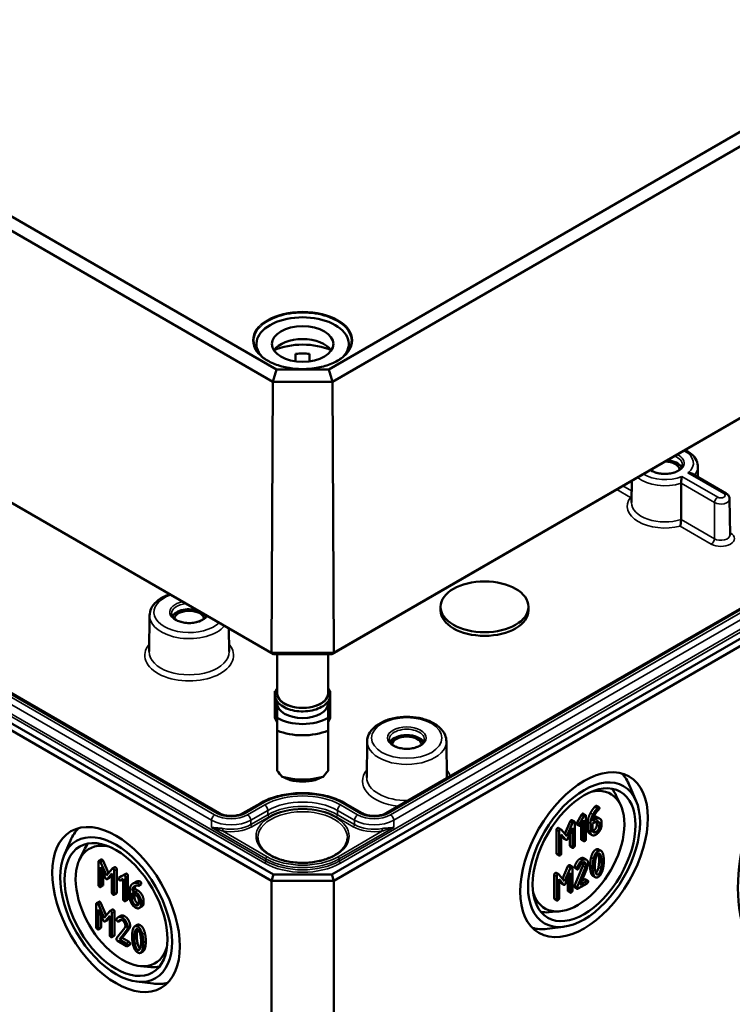
# Model space of a CAD drawing. Units: millimetres. Extents: x 16 to 588, y 6 to 415.
# Drawn here: x 314 to 355, y 37 to 93 of the extents above; entities that cross this region are included whole.
import ezdxf

# ---------------------------------------------------------------- set-up
doc = ezdxf.new("R2010")
doc.units = ezdxf.units.MM
doc.layers.add('Sichtbar (ISO)', color=7, linetype='Continuous', lineweight=50)
doc.layers.add('Sichtbar schmal (ISO)', color=7, linetype='Continuous', lineweight=35)

msp = doc.modelspace()

# ---------------------------------------------------------------- linework, layer by layer
at = {"layer": 'Sichtbar (ISO)'}
for p, q in [((328.663, 72.829), (268.245, 107.711)), ((391.532, 107.405), (331.643, 72.829)), ((267.74, 107.183), (328.454, 72.129)), ((331.852, 72.129), (392.036, 106.876)), ((328.386, 56.725), (267.577, 91.834)), ((267.824, 91.689), (328.489, 56.664)), ((331.818, 56.664), (391.952, 91.383)), ((392.2, 91.528), (331.92, 56.725)), ((267.574, 78.892), (328.386, 43.783)), ((328.489, 44.131), (267.824, 79.156)), ((391.952, 78.85), (331.818, 44.131)), ((331.921, 43.783), (392.202, 78.586)), ((325.417, 47.622), (272.561, 78.139)), ((387.216, 77.833), (334.89, 47.622)), ((327.528, 74.279), (327.528, 73.913)), ((332.778, 74.279), (332.778, 73.913)), ((329.753, 73.295), (329.753, 73.711)), ((330.553, 73.711), (330.553, 73.295)), ((328.663, 72.829), (328.454, 72.129)), ((331.643, 72.829), (328.663, 72.829)), ((331.643, 72.829), (331.852, 72.129)), ((328.386, 56.725), (328.454, 72.129)), ((328.454, 72.129), (331.852, 72.129)), ((331.92, 56.725), (331.852, 72.129)), ((352.624, 67.316), (352.63, 66.715)), ((352.289, 66.912), (354.232, 65.79)), ((348.863, 66.506), (348.85, 65.272)), ((354.431, 65.474), (354.453, 63.43)), ((337.995, 59.143), (337.995, 59.347)), ((342.995, 59.143), (342.995, 59.347)), ((321.45, 58.847), (321.428, 56.802)), ((325.96, 58.125), (325.974, 56.802)), ((328.489, 56.664), (328.386, 56.725)), ((331.92, 56.725), (328.386, 56.725)), ((328.489, 56.664), (331.818, 56.664)), ((328.703, 56.664), (328.703, 54.438)), ((331.603, 56.664), (331.603, 54.438)), ((331.818, 56.664), (331.92, 56.725)), ((328.578, 54.547), (328.61, 54.547)), ((328.578, 53.104), (328.578, 54.547)), ((331.728, 54.547), (331.697, 54.547)), ((331.728, 53.104), (331.728, 54.547)), ((328.703, 53.981), (328.703, 53.866)), ((328.703, 53.866), (328.703, 53.038)), ((331.603, 53.981), (331.603, 53.866)), ((331.603, 53.038), (331.603, 53.866)), ((328.703, 53.104), (328.578, 53.104)), ((328.578, 53.104), (328.578, 53.043)), ((328.578, 53.043), (328.703, 52.798)), ((331.603, 53.104), (331.728, 53.104)), ((331.728, 53.043), (331.603, 52.798)), ((331.728, 53.104), (331.728, 53.043)), ((328.703, 52.315), (328.703, 50.037)), ((331.603, 50.037), (331.603, 52.315)), ((333.824, 51.702), (333.803, 49.658)), ((338.326, 51.702), (338.348, 49.658)), ((349.114, 48.315), (348.745, 49.187)), ((327.731, 48.183), (326.76, 47.622)), ((333.547, 47.622), (332.575, 48.183)), ((348.24, 48.069), (347.987, 48.614)), ((346.1, 47.596), (346.242, 47.515)), ((346.864, 48.037), (347.006, 47.956)), ((345.058, 46.453), (345.362, 47.157)), ((345.504, 47.075), (345.176, 46.317)), ((345.464, 47.229), (345.606, 47.147)), ((345.622, 45.779), (345.622, 47.102)), ((345.75, 46.99), (345.892, 46.909)), ((345.752, 47.098), (346.002, 47.528)), ((345.752, 47.098), (345.894, 47.016)), ((346.143, 47.447), (345.894, 47.016)), ((345.984, 46.964), (346.13, 47.218)), ((346.002, 47.528), (346.143, 47.447)), ((346.13, 47.218), (346.13, 46.072)), ((346.257, 46.146), (346.257, 47.469)), ((346.37, 46.666), (346.37, 47.11)), ((346.512, 47.028), (346.512, 46.584)), ((346.639, 47.028), (346.831, 47.139)), ((346.639, 46.66), (346.639, 47.028)), ((346.831, 47.286), (346.644, 47.178)), ((346.88, 46.962), (346.88, 47.11)), ((346.914, 47.392), (347.056, 47.31)), ((347.022, 47.029), (347.022, 46.881)), ((347.149, 46.954), (347.149, 47.102)), ((344.589, 45.346), (344.589, 46.669)), ((344.698, 46.783), (344.839, 46.702)), ((344.73, 46.587), (344.73, 45.264)), ((345.176, 46.317), (344.85, 46.693)), ((345.235, 46.188), (345.494, 46.787)), ((345.353, 45.787), (345.353, 46.461)), ((345.494, 46.787), (345.494, 45.705)), ((345.989, 46.154), (345.989, 46.973)), ((346.462, 46.461), (346.604, 46.38)), ((316.584, 45.202), (316.953, 46.074)), ((344.857, 46.419), (345.116, 46.119)), ((344.857, 45.338), (344.857, 46.419)), ((344.975, 46.201), (344.857, 46.337)), ((344.99, 46.188), (345.131, 46.107)), ((346.005, 46.108), (346.146, 46.026)), ((317.458, 44.956), (317.711, 45.501)), ((345.369, 45.741), (345.51, 45.659)), ((346.98, 45.567), (347.121, 45.486)), ((318.55, 44.87), (318.55, 43.547)), ((318.707, 44.998), (318.566, 44.916)), ((318.996, 44.085), (318.669, 44.838)), ((318.811, 44.92), (319.113, 44.222)), ((344.605, 45.3), (344.746, 45.218)), ((346.15, 45.059), (346.292, 44.977)), ((318.677, 44.556), (318.935, 43.957)), ((318.677, 43.474), (318.677, 44.556)), ((318.818, 44.229), (318.818, 43.556)), ((319.323, 44.465), (318.996, 44.085)), ((319.473, 44.554), (319.332, 44.472)), ((319.441, 43.033), (319.441, 44.356)), ((319.582, 44.437), (319.582, 43.115)), ((344.57, 44.233), (344.712, 44.151)), ((344.931, 43.902), (345.235, 44.606)), ((345.376, 44.524), (345.049, 43.766)), ((345.107, 43.637), (345.367, 44.236)), ((345.337, 44.678), (345.478, 44.597)), ((345.367, 44.236), (345.367, 43.154)), ((345.494, 43.228), (345.494, 44.551)), ((345.613, 44.592), (345.755, 44.51)), ((345.617, 43.505), (346.085, 44.64)), ((345.623, 44.513), (345.764, 44.431)), ((346.226, 44.559), (345.759, 43.424)), ((345.926, 43.551), (346.327, 44.526)), ((319.18, 43.957), (319.039, 43.876)), ((319.054, 43.889), (319.314, 44.188)), ((319.314, 44.107), (319.196, 43.971)), ((319.314, 44.188), (319.314, 43.106)), ((319.962, 44.099), (319.713, 43.956)), ((319.855, 44.038), (319.713, 43.956)), ((319.803, 43.8), (319.95, 43.885)), ((319.855, 44.038), (320.094, 44.175)), ((319.95, 43.885), (319.95, 42.739)), ((320.106, 44.182), (319.964, 44.1)), ((320.077, 42.666), (320.077, 43.989)), ((320.218, 44.07), (320.218, 42.747)), ((320.652, 43.713), (320.511, 43.631)), ((328.386, 43.783), (328.489, 44.131)), ((328.386, 43.783), (328.386, 16.226)), ((328.386, 43.783), (331.921, 43.783)), ((331.818, 44.131), (328.489, 44.131)), ((331.921, 43.783), (331.818, 44.131)), ((331.921, 43.783), (331.921, 16.226)), ((344.461, 42.795), (344.461, 44.118)), ((344.603, 44.036), (344.603, 42.713)), ((345.049, 43.766), (344.722, 44.142)), ((344.73, 43.868), (344.988, 43.569)), ((344.73, 42.787), (344.73, 43.868)), ((344.847, 43.65), (344.73, 43.786)), ((344.862, 43.638), (345.003, 43.556)), ((345.225, 43.236), (345.225, 43.91)), ((345.812, 43.338), (346.322, 43.632)), ((346.322, 43.779), (345.926, 43.551)), ((346.014, 43.765), (346.18, 43.861)), ((346.228, 43.87), (346.369, 43.788)), ((346.653, 44.065), (346.794, 43.984)), ((318.802, 43.51), (318.661, 43.428)), ((320.331, 43.254), (320.331, 42.81)), ((320.458, 43.108), (320.65, 42.997)), ((320.458, 42.739), (320.458, 43.108)), ((320.605, 43.333), (320.464, 43.251)), ((320.65, 43.144), (320.464, 43.251)), ((320.605, 43.333), (320.792, 43.225)), ((320.968, 43.585), (320.827, 43.503)), ((345.241, 43.19), (345.383, 43.108)), ((345.617, 43.505), (345.759, 43.424)), ((345.623, 43.41), (345.764, 43.329)), ((318.579, 42.594), (318.438, 42.513)), ((318.683, 42.516), (318.986, 41.818)), ((319.566, 43.069), (319.425, 42.987)), ((320.202, 42.702), (320.061, 42.62)), ((320.6, 43.026), (320.6, 42.821)), ((320.841, 42.666), (320.841, 42.518)), ((320.968, 42.445), (320.968, 42.593)), ((321.109, 42.675), (321.109, 42.527)), ((344.477, 42.749), (344.618, 42.667)), ((318.422, 42.467), (318.422, 41.144)), ((318.868, 41.682), (318.542, 42.434)), ((318.549, 42.152), (318.808, 41.554)), ((318.549, 41.071), (318.549, 42.152)), ((319.196, 42.062), (318.868, 41.682)), ((319.345, 42.151), (319.204, 42.069)), ((319.313, 40.629), (319.313, 41.952)), ((319.455, 42.034), (319.455, 40.711)), ((321.017, 42.321), (320.876, 42.239)), ((344.766, 42.05), (344.167, 41.997)), ((318.691, 41.825), (318.691, 41.152)), ((319.052, 41.554), (318.911, 41.472)), ((318.926, 41.485), (319.186, 41.785)), ((319.186, 41.703), (319.068, 41.567)), ((319.186, 41.785), (319.186, 40.703)), ((319.811, 41.794), (319.67, 41.713)), ((319.817, 41.55), (319.676, 41.468)), ((319.828, 41.56), (319.686, 41.479)), ((318.675, 41.106), (318.533, 41.025)), ((320.046, 41.115), (319.578, 40.519)), ((319.746, 40.453), (320.146, 40.966)), ((320.288, 41.048), (319.887, 40.535)), ((320.755, 41.278), (320.613, 41.196)), ((344.99, 41.171), (344.05, 41.054)), ((319.439, 40.665), (319.297, 40.584)), ((319.631, 40.373), (320.141, 40.078)), ((319.887, 40.535), (319.746, 40.453)), ((320.141, 40.225), (319.746, 40.453)), ((319.887, 40.535), (320.282, 40.307)), ((320.33, 40.151), (320.189, 40.069)), ((321.082, 39.776), (320.941, 39.695)), ((320.933, 38.938), (321.531, 38.884)), ((320.709, 38.058), (321.648, 37.941))]:
    msp.add_line(p, q, dxfattribs=at)
for centre, major_axis, ratio, start_param, end_param in [((330.153, 74.279), (-2.625, 0), 0.57735, 2.640839, 6.783939), ((330.153, 73.544), (1.75, 0), 0.57735, 0.372188, 2.769404), ((330.153, 72.728), (-2.625, 0), 0.57735, 4.044245, 5.380533), ((330.153, 72.728), (1.75, 0), 0.57735, 1.340186, 1.801406), ((350.748, 67.104), (0.85, 0), 0.57735, 0.097043, 1.569066), ((350.748, 67.104), (0.996, 0), 0.57735, 0.297778, 1.43219), ((323.701, 58.633), (-0.996, 0), 0.57735, 4.130947, 5.985407), ((323.701, 58.633), (-0.85, 0), 0.57735, 3.238636, 6.186142), ((323.701, 58.633), (0.996, 0), 0.57735, 0.297778, 0.581442), ((340.495, 59.143), (2.5, 0), 0.57735, 3.141593, 6.283185), ((330.153, 54.438), (-1.45, 0), 0.57735, 0, 3.141593), ((330.153, 53.866), (1.45, 0), 0.57735, 3.141593, 6.283185), ((330.153, 53.866), (-2.04, 0), 0.57735, 0.780184, 2.361409), ((330.153, 53.491), (2.5, 0), 0.57735, 4.09366, 5.331118), ((336.075, 51.488), (0.996, 0), 0.57735, 0.297778, 2.843814), ((336.075, 51.488), (-0.85, 0), 0.57735, 3.238636, 6.186142), ((330.153, 50.029), (-2.383, 2.383), 0.317837, 1.259807, 1.396031), ((330.153, 50.029), (-2.383, -2.383), 0.317837, 1.745562, 1.881785), ((345.373, 45.712), (2.562, 4.437), 0.57735, 5.871601, 6.136844), ((330.153, 50.976), (-2.5, 0), 0.57735, 1.088291, 2.053302), ((330.153, 50.6), (2.04, 0), 0.57735, 4.362134, 5.062644), ((345.798, 45.467), (-1.875, -3.248), 0.57735, 5.787612, 9.920351), ((345.302, 45.753), (2.061, 3.57), 0.57735, 5.897736, 6.081989), ((320.325, 42.599), (-2.562, 4.437), 0.57735, 0.146341, 0.411584), ((319.9, 42.354), (-1.875, 3.248), 0.57735, 5.787612, 9.920351), ((320.396, 42.64), (-2.061, 3.57), 0.57735, 0.201197, 0.385449), ((345.302, 45.753), (-2.061, -3.57), 0.57735, 0.201197, 0.385449), ((345.373, 45.712), (-2.562, -4.437), 0.57735, 0.146341, 0.411584), ((320.396, 42.64), (2.061, -3.57), 0.57735, 5.897736, 6.081989), ((320.325, 42.599), (2.562, -4.437), 0.57735, 5.871601, 6.136844)]:
    msp.add_ellipse(centre, major_axis=major_axis, ratio=ratio, start_param=start_param, end_param=end_param, dxfattribs=at)
for centre, major_axis in [((330.153, 74.279), (1.75, 0)), ((340.495, 59.347), (-2.5, 0)), ((362.062, 47.508), (-5.066, -8.775)), ((346.152, 45.263), (-2.566, -4.445)), ((346.152, 45.263), (2.25, 3.897)), ((346.152, 45.263), (-2.067, -3.58)), ((319.547, 42.15), (2.566, -4.445)), ((319.547, 42.15), (-2.25, 3.897)), ((319.547, 42.15), (2.067, -3.58))]:
    msp.add_ellipse(centre, major_axis=major_axis, ratio=0.57735, dxfattribs=at)
for points, knots in [([(332.939, 74.435), (332.938, 74.263), (332.887, 74.091), (332.69, 73.767), (332.547, 73.615), (332.185, 73.346), (331.968, 73.228), (331.478, 73.037), (331.206, 72.964), (330.635, 72.87), (330.336, 72.849), (329.742, 72.863), (329.447, 72.898), (328.891, 73.018), (328.631, 73.104), (328.17, 73.317), (327.97, 73.444), (327.651, 73.727), (327.532, 73.882), (327.399, 74.171), (327.369, 74.303), (327.368, 74.435)], [5.502724, 5.502724, 5.502724, 5.502724, 5.834742, 5.834742, 6.15718, 6.15718, 6.474392, 6.474392, 6.791533, 6.791533, 7.109184, 7.109184, 7.426997, 7.426997, 7.74454, 7.74454, 8.061558, 8.061558, 8.379297, 8.379297, 8.634443, 8.634443, 8.634443, 8.634443]), ([(351.894, 68.256), (351.949, 68.23), (352.002, 68.201), (352.201, 68.081), (352.33, 67.972), (352.518, 67.731), (352.582, 67.599), (352.618, 67.413), (352.623, 67.365), (352.624, 67.316)], [4.6198276, 4.6198276, 4.6198276, 4.6198276, 4.7344553, 4.7344553, 5.0760114, 5.0760114, 5.3864984, 5.3864984, 5.4916163, 5.4916163, 5.4916163, 5.4916163]), ([(351.747, 67.428), (351.746, 67.366), (351.724, 67.302), (351.638, 67.187), (351.583, 67.137), (351.448, 67.049), (351.368, 67.011), (351.19, 66.95), (351.092, 66.926), (350.885, 66.898), (350.778, 66.893), (350.564, 66.902), (350.459, 66.916), (350.262, 66.962), (350.171, 66.993), (350.033, 67.059), (349.98, 67.091), (349.935, 67.125)], [5.503958, 5.503958, 5.503958, 5.503958, 5.907976, 5.907976, 6.226218, 6.226218, 6.529344, 6.529344, 6.834586, 6.834586, 7.14243, 7.14243, 7.450861, 7.450861, 7.757646, 7.757646, 7.986113, 7.986113, 7.986113, 7.986113]), ([(351.706, 66.754), (351.706, 66.753), (351.706, 66.753), (351.704, 66.735), (351.701, 66.716), (351.696, 66.673), (351.693, 66.649), (351.687, 66.593), (351.683, 66.559), (351.678, 66.496), (351.675, 66.467), (351.673, 66.413), (351.672, 66.389), (351.672, 66.367)], [-0.00041273, -0.00041273, -0.00041273, -0.00041273, 0, 0, 0.01785482, 0.01785482, 0.03501481, 0.03501481, 0.05647177, 0.05647177, 0.07394738, 0.07394738, 0.08980242, 0.08980242, 0.08980242, 0.08980242]), ([(352.061, 66.959), (352.062, 66.959), (352.063, 66.959), (352.093, 66.96), (352.123, 66.959), (352.179, 66.952), (352.206, 66.946), (352.252, 66.93), (352.271, 66.922), (352.289, 66.912)], [-0.089538, -0.089538, -0.089538, -0.089538, -0.08912836, -0.08912836, -0.07140757, -0.07140757, -0.05437638, -0.05437638, -0.04098808, -0.04098808, -0.04098808, -0.04098808]), ([(348.853, 65.578), (348.831, 65.572), (348.809, 65.568), (348.786, 65.565), (348.785, 65.565), (348.784, 65.565)], [-0.01371589, -0.01371589, -0.01371589, -0.01371589, 0, 0, 0.0003827, 0.0003827, 0.0003827, 0.0003827]), ([(354.232, 65.79), (354.251, 65.779), (354.27, 65.766), (354.306, 65.738), (354.324, 65.722), (354.357, 65.684), (354.372, 65.663), (354.399, 65.616), (354.41, 65.59), (354.426, 65.534), (354.43, 65.504), (354.431, 65.474)], [4.712389, 4.712389, 4.712389, 4.712389, 4.8682344, 4.8682344, 5.0240799, 5.0240799, 5.1799254, 5.1799254, 5.3357708, 5.3357708, 5.4916163, 5.4916163, 5.4916163, 5.4916163]), ([(351.668, 64.307), (351.668, 64.285), (351.667, 64.261), (351.664, 64.207), (351.662, 64.178), (351.655, 64.113), (351.651, 64.079), (351.642, 64.025), (351.637, 64.003), (351.628, 63.964), (351.624, 63.946), (351.619, 63.93), (351.618, 63.929), (351.618, 63.929)], [0, 0, 0, 0, 0.01578891, 0.01578891, 0.03328797, 0.03328797, 0.05476679, 0.05476679, 0.07064699, 0.07064699, 0.0867787, 0.0867787, 0.08715908, 0.08715908, 0.08715908, 0.08715908]), ([(321.45, 58.847), (321.452, 58.987), (321.486, 59.126), (321.616, 59.395), (321.715, 59.523), (321.977, 59.763), (322.146, 59.872), (322.419, 60), (322.506, 60.035), (322.597, 60.066)], [2.362365, 2.362365, 2.362365, 2.362365, 2.62743, 2.62743, 2.917362, 2.917362, 3.246017, 3.246017, 3.390442, 3.390442, 3.390442, 3.390442]), ([(324.682, 58.862), (324.671, 58.831), (324.653, 58.798), (324.591, 58.716), (324.536, 58.666), (324.401, 58.578), (324.321, 58.54), (324.143, 58.478), (324.045, 58.455), (323.839, 58.427), (323.731, 58.422), (323.517, 58.431), (323.412, 58.445), (323.216, 58.491), (323.125, 58.522), (322.966, 58.597), (322.899, 58.641), (322.794, 58.734), (322.756, 58.784), (322.712, 58.874), (322.702, 58.916), (322.702, 58.956)], [5.706636, 5.706636, 5.706636, 5.706636, 5.907976, 5.907976, 6.226218, 6.226218, 6.529344, 6.529344, 6.834586, 6.834586, 7.14243, 7.14243, 7.450861, 7.450861, 7.757646, 7.757646, 8.061374, 8.061374, 8.367112, 8.367112, 8.633209, 8.633209, 8.633209, 8.633209]), ([(331.603, 54.732), (331.63, 54.694), (331.653, 54.654), (331.715, 54.517), (331.735, 54.413), (331.719, 54.213), (331.687, 54.117), (331.577, 53.933), (331.497, 53.846), (331.293, 53.687), (331.167, 53.618), (330.885, 53.506), (330.729, 53.464), (330.403, 53.411), (330.234, 53.401), (329.899, 53.412), (329.733, 53.433), (329.42, 53.506), (329.273, 53.558), (329.011, 53.689), (328.898, 53.768), (328.718, 53.947), (328.652, 54.046), (328.579, 54.25), (328.57, 54.353), (328.602, 54.55), (328.642, 54.644), (328.703, 54.731), (328.703, 54.732), (328.703, 54.732)], [1.187575, 1.187575, 1.187575, 1.187575, 1.314756, 1.314756, 1.615941, 1.615941, 1.901629, 1.901629, 2.210457, 2.210457, 2.539098, 2.539098, 2.869611, 2.869611, 3.198372, 3.198372, 3.526586, 3.526586, 3.855887, 3.855887, 4.186731, 4.186731, 4.510938, 4.510938, 4.806736, 4.806736, 5.0944, 5.0944, 5.095611, 5.095611, 5.095611, 5.095611]), ([(333.824, 51.702), (333.826, 51.843), (333.86, 51.982), (333.99, 52.251), (334.09, 52.379), (334.351, 52.619), (334.52, 52.728), (334.905, 52.908), (335.124, 52.978), (335.583, 53.073), (335.823, 53.097), (336.303, 53.099), (336.542, 53.076), (337, 52.986), (337.218, 52.918), (337.612, 52.739), (337.788, 52.628), (338.072, 52.37), (338.183, 52.223), (338.299, 51.946), (338.325, 51.825), (338.326, 51.702)], [2.362365, 2.362365, 2.362365, 2.362365, 2.62743, 2.62743, 2.917362, 2.917362, 3.246017, 3.246017, 3.585065, 3.585065, 3.921455, 3.921455, 4.256298, 4.256298, 4.592581, 4.592581, 4.9316, 4.9316, 5.260671, 5.260671, 5.491616, 5.491616, 5.491616, 5.491616]), ([(337.074, 51.812), (337.074, 51.75), (337.052, 51.686), (336.965, 51.572), (336.911, 51.521), (336.775, 51.434), (336.696, 51.396), (336.518, 51.334), (336.419, 51.311), (336.213, 51.283), (336.105, 51.278), (335.892, 51.287), (335.786, 51.301), (335.59, 51.346), (335.499, 51.378), (335.341, 51.453), (335.274, 51.497), (335.168, 51.59), (335.13, 51.639), (335.086, 51.73), (335.077, 51.771), (335.076, 51.812)], [5.503958, 5.503958, 5.503958, 5.503958, 5.907976, 5.907976, 6.226218, 6.226218, 6.529344, 6.529344, 6.834586, 6.834586, 7.14243, 7.14243, 7.450861, 7.450861, 7.757646, 7.757646, 8.061374, 8.061374, 8.367112, 8.367112, 8.633209, 8.633209, 8.633209, 8.633209]), ([(332.575, 48.183), (332.315, 48.333), (332.019, 48.457), (331.379, 48.646), (331.036, 48.71), (330.333, 48.774), (329.974, 48.774), (329.271, 48.71), (328.928, 48.646), (328.288, 48.457), (327.991, 48.333), (327.731, 48.183)], [1.570796, 1.570796, 1.570796, 1.570796, 1.884956, 1.884956, 2.199115, 2.199115, 2.513274, 2.513274, 2.827433, 2.827433, 3.141593, 3.141593, 3.141593, 3.141593]), ([(326.76, 47.622), (326.704, 47.59), (326.637, 47.561), (326.485, 47.511), (326.399, 47.492), (326.219, 47.468), (326.123, 47.463), (325.934, 47.47), (325.84, 47.481), (325.666, 47.518), (325.585, 47.543), (325.48, 47.589), (325.447, 47.605), (325.417, 47.622)], [0, 0, 0, 0, 0.274338, 0.274338, 0.557114, 0.557114, 0.846327, 0.846327, 1.137074, 1.137074, 1.424035, 1.424035, 1.570796, 1.570796, 1.570796, 1.570796]), ([(334.89, 47.622), (334.834, 47.59), (334.767, 47.561), (334.615, 47.511), (334.529, 47.492), (334.349, 47.468), (334.253, 47.463), (334.064, 47.47), (333.97, 47.481), (333.796, 47.518), (333.715, 47.543), (333.61, 47.589), (333.577, 47.605), (333.547, 47.622)], [0, 0, 0, 0, 0.274338, 0.274338, 0.557114, 0.557114, 0.846327, 0.846327, 1.137074, 1.137074, 1.424035, 1.424035, 1.570796, 1.570796, 1.570796, 1.570796]), ([(332.702, 46.224), (332.701, 46.067), (332.652, 45.909), (332.463, 45.614), (332.329, 45.477), (331.993, 45.236), (331.793, 45.131), (331.344, 44.961), (331.094, 44.896), (330.571, 44.814), (330.297, 44.797), (329.753, 44.812), (329.484, 44.845), (328.977, 44.957), (328.74, 45.036), (328.323, 45.23), (328.143, 45.345), (327.857, 45.599), (327.751, 45.736), (327.632, 45.991), (327.605, 46.108), (327.604, 46.224)], [5.503958, 5.503958, 5.503958, 5.503958, 5.851722, 5.851722, 6.175501, 6.175501, 6.489177, 6.489177, 6.803046, 6.803046, 7.118012, 7.118012, 7.4333, 7.4333, 7.74798, 7.74798, 8.061498, 8.061498, 8.376367, 8.376367, 8.633209, 8.633209, 8.633209, 8.633209])]:
    msp.add_open_spline(points, degree=3, knots=knots, dxfattribs=at)
for points in [[(351.668, 64.307), (351.67, 65.342), (351.672, 66.367)], [(329.453, 49.494), (329.24, 49.582), (328.993, 49.697)], [(331.313, 49.697), (331.067, 49.582), (330.853, 49.494)], [(346.002, 47.528), (346.026, 47.572), (346.052, 47.587)], [(346.052, 47.587), (346.084, 47.605), (346.1, 47.596)], [(346.37, 47.11), (346.37, 47.358), (346.514, 47.63)], [(346.656, 47.548), (346.512, 47.277), (346.512, 47.028)], [(346.514, 47.63), (346.626, 47.84), (346.758, 47.977)], [(346.9, 47.896), (346.767, 47.758), (346.656, 47.548)], [(346.742, 47.489), (346.848, 47.705), (346.99, 47.828)], [(346.758, 47.977), (346.796, 48.017), (346.817, 48.028)], [(346.817, 48.028), (346.848, 48.047), (346.864, 48.037)], [(346.958, 47.947), (346.938, 47.935), (346.9, 47.896)], [(347.022, 47.91), (347.022, 47.983), (346.958, 47.947)], [(346.99, 47.828), (347.022, 47.855), (347.022, 47.91)], [(345.362, 47.157), (345.381, 47.199), (345.417, 47.22)], [(345.417, 47.22), (345.448, 47.238), (345.464, 47.229)], [(345.558, 47.138), (345.522, 47.117), (345.504, 47.075)], [(345.622, 47.102), (345.622, 47.175), (345.558, 47.138)], [(345.734, 47.036), (345.734, 47.066), (345.752, 47.098)], [(345.75, 46.99), (345.734, 47), (345.734, 47.036)], [(345.894, 47.016), (345.876, 46.984), (345.876, 46.955)], [(346.194, 47.505), (346.167, 47.49), (346.143, 47.447)], [(346.257, 47.469), (346.257, 47.542), (346.194, 47.505)], [(346.644, 47.178), (346.658, 47.318), (346.742, 47.489)], [(346.69, 47.368), (346.823, 47.444), (346.914, 47.392)], [(347.149, 47.102), (347.149, 47.255), (346.965, 47.363), (346.831, 47.286)], [(346.831, 47.139), (346.909, 47.184), (347.022, 47.12), (347.022, 47.029)], [(346.88, 47.11), (346.88, 47.137), (346.875, 47.159)], [(344.589, 46.669), (344.589, 46.742), (344.652, 46.779)], [(344.652, 46.779), (344.679, 46.794), (344.698, 46.783)], [(344.794, 46.697), (344.73, 46.66), (344.73, 46.587)], [(344.85, 46.693), (344.829, 46.717), (344.794, 46.697)], [(345.876, 46.955), (345.876, 46.881), (345.939, 46.918)], [(345.939, 46.918), (345.965, 46.933), (345.984, 46.964)], [(346.462, 46.461), (346.37, 46.514), (346.37, 46.666)], [(346.512, 46.584), (346.512, 46.432), (346.697, 46.326), (346.831, 46.403)], [(346.831, 46.55), (346.75, 46.504), (346.639, 46.568), (346.639, 46.66)], [(346.644, 46.611), (346.665, 46.618), (346.689, 46.632)], [(346.689, 46.632), (346.769, 46.678), (346.88, 46.872), (346.88, 46.962)], [(346.831, 46.403), (346.962, 46.479), (347.149, 46.801), (347.149, 46.954)], [(347.022, 46.881), (347.022, 46.79), (346.91, 46.596), (346.831, 46.55)], [(344.99, 46.188), (344.982, 46.193), (344.975, 46.201)], [(345.116, 46.119), (345.143, 46.089), (345.176, 46.109)], [(345.176, 46.109), (345.208, 46.127), (345.235, 46.188)], [(346.005, 46.108), (345.989, 46.117), (345.989, 46.154)], [(346.13, 46.072), (346.13, 45.999), (346.194, 46.036)], [(346.194, 46.036), (346.257, 46.072), (346.257, 46.146)], [(344.605, 45.3), (344.589, 45.309), (344.589, 45.346)], [(344.794, 45.227), (344.857, 45.264), (344.857, 45.338)], [(345.369, 45.741), (345.353, 45.75), (345.353, 45.787)], [(345.494, 45.705), (345.494, 45.632), (345.558, 45.669)], [(345.558, 45.669), (345.622, 45.705), (345.622, 45.779)], [(346.554, 45.121), (346.636, 45.447), (346.817, 45.551)], [(346.958, 45.47), (346.777, 45.365), (346.696, 45.039)], [(346.802, 44.988), (346.852, 45.262), (346.958, 45.323)], [(346.817, 45.551), (346.912, 45.606), (346.98, 45.567)], [(346.974, 45.252), (346.965, 45.29), (346.954, 45.32)], [(347.22, 45.341), (347.139, 45.574), (346.958, 45.47)], [(346.958, 45.323), (347.064, 45.384), (347.115, 45.17)], [(347.276, 44.919), (347.276, 45.181), (347.22, 45.341)], [(318.613, 44.907), (318.55, 44.944), (318.55, 44.87)], [(318.669, 44.838), (318.648, 44.887), (318.613, 44.907)], [(318.707, 44.998), (318.723, 45.007), (318.755, 44.989)], [(318.755, 44.989), (318.79, 44.968), (318.811, 44.92)], [(344.73, 45.264), (344.73, 45.191), (344.794, 45.227)], [(345.613, 44.592), (345.732, 44.925), (345.925, 45.036)], [(346.066, 44.954), (345.873, 44.843), (345.755, 44.51)], [(345.867, 44.508), (345.959, 44.746), (346.066, 44.808)], [(345.925, 45.036), (346.057, 45.113), (346.15, 45.059)], [(346.385, 44.772), (346.385, 44.923), (346.199, 45.031), (346.066, 44.954)], [(346.066, 44.808), (346.146, 44.854), (346.258, 44.789), (346.258, 44.698)], [(346.085, 44.64), (346.117, 44.717), (346.117, 44.78)], [(346.117, 44.78), (346.117, 44.806), (346.112, 44.828)], [(346.327, 44.526), (346.385, 44.666), (346.385, 44.772)], [(346.498, 44.633), (346.498, 44.896), (346.554, 45.121)], [(346.696, 45.039), (346.639, 44.814), (346.639, 44.551)], [(346.767, 44.625), (346.767, 44.802), (346.802, 44.988)], [(347.008, 44.927), (347.008, 45.11), (346.974, 45.252)], [(346.974, 44.563), (347.008, 44.745), (347.008, 44.927)], [(347.115, 45.17), (347.149, 45.028), (347.149, 44.846)], [(347.149, 44.846), (347.149, 44.663), (347.115, 44.481)], [(347.22, 44.431), (347.276, 44.656), (347.276, 44.919)], [(319.377, 44.466), (319.341, 44.487), (319.323, 44.465)], [(319.441, 44.356), (319.441, 44.429), (319.377, 44.466)], [(319.473, 44.554), (319.49, 44.564), (319.519, 44.548)], [(319.519, 44.548), (319.582, 44.511), (319.582, 44.437)], [(344.461, 44.118), (344.461, 44.191), (344.525, 44.228)], [(344.525, 44.228), (344.552, 44.243), (344.57, 44.233)], [(345.235, 44.606), (345.253, 44.648), (345.289, 44.669)], [(345.289, 44.669), (345.321, 44.687), (345.337, 44.678)], [(345.43, 44.587), (345.394, 44.567), (345.376, 44.524)], [(345.494, 44.551), (345.494, 44.624), (345.43, 44.587)], [(345.607, 44.559), (345.607, 44.576), (345.613, 44.592)], [(345.623, 44.513), (345.607, 44.522), (345.607, 44.559)], [(345.755, 44.51), (345.748, 44.494), (345.748, 44.477)], [(345.748, 44.477), (345.748, 44.404), (345.812, 44.441)], [(345.812, 44.441), (345.85, 44.463), (345.867, 44.508)], [(346.258, 44.698), (346.258, 44.636), (346.226, 44.559)], [(346.554, 44.209), (346.498, 44.369), (346.498, 44.633)], [(346.653, 44.065), (346.592, 44.1), (346.554, 44.209)], [(346.639, 44.551), (346.639, 44.287), (346.696, 44.127)], [(346.801, 44.299), (346.767, 44.442), (346.767, 44.625)], [(346.958, 44.147), (346.851, 44.085), (346.801, 44.299)], [(346.821, 44.231), (346.924, 44.295), (346.974, 44.563)], [(347.115, 44.481), (347.064, 44.208), (346.958, 44.147)], [(346.958, 44), (347.139, 44.104), (347.22, 44.431)], [(318.935, 43.957), (318.962, 43.897), (318.996, 43.877)], [(318.996, 43.877), (319.028, 43.859), (319.054, 43.889)], [(319.196, 43.971), (319.188, 43.962), (319.18, 43.957)], [(319.713, 43.956), (319.695, 43.945), (319.695, 43.915)], [(319.695, 43.915), (319.695, 43.842), (319.759, 43.805)], [(319.759, 43.805), (319.784, 43.79), (319.803, 43.8)], [(320.013, 44.099), (319.987, 44.114), (319.962, 44.099)], [(320.077, 43.989), (320.077, 44.062), (320.013, 44.099)], [(320.106, 44.182), (320.129, 44.195), (320.155, 44.18)], [(320.155, 44.18), (320.218, 44.144), (320.218, 44.07)], [(320.719, 43.674), (320.587, 43.689), (320.475, 43.608)], [(320.652, 43.713), (320.749, 43.769), (320.86, 43.756)], [(320.777, 43.658), (320.757, 43.669), (320.719, 43.674)], [(320.841, 43.547), (320.841, 43.621), (320.777, 43.658)], [(320.86, 43.756), (320.899, 43.751), (320.919, 43.739)], [(320.919, 43.739), (320.982, 43.703), (320.982, 43.629)], [(344.666, 44.146), (344.603, 44.11), (344.603, 44.036)], [(344.722, 44.142), (344.701, 44.166), (344.666, 44.146)], [(344.862, 43.638), (344.854, 43.642), (344.847, 43.65)], [(345.049, 43.558), (345.081, 43.577), (345.107, 43.637)], [(346.18, 43.861), (346.212, 43.879), (346.228, 43.87)], [(346.385, 43.742), (346.385, 43.816), (346.322, 43.779)], [(346.322, 43.632), (346.385, 43.669), (346.385, 43.742)], [(346.696, 44.127), (346.777, 43.895), (346.958, 44)], [(318.55, 43.547), (318.55, 43.474), (318.613, 43.437)], [(318.613, 43.437), (318.677, 43.401), (318.677, 43.474)], [(318.818, 43.556), (318.818, 43.519), (318.802, 43.51)], [(319.314, 43.106), (319.314, 43.033), (319.377, 42.996)], [(319.582, 43.115), (319.582, 43.078), (319.566, 43.069)], [(320.475, 43.608), (320.331, 43.503), (320.331, 43.254)], [(320.464, 43.251), (320.477, 43.376), (320.561, 43.45)], [(320.561, 43.45), (320.667, 43.544), (320.809, 43.502)], [(320.682, 43.511), (320.617, 43.441), (320.605, 43.333)], [(320.968, 42.593), (320.968, 42.746), (320.785, 43.066), (320.65, 43.144)], [(320.792, 43.225), (320.926, 43.148), (321.109, 42.828), (321.109, 42.675)], [(320.809, 43.502), (320.841, 43.492), (320.841, 43.547)], [(320.982, 43.629), (320.982, 43.593), (320.968, 43.585)], [(344.988, 43.569), (345.015, 43.539), (345.049, 43.558)], [(345.241, 43.19), (345.225, 43.199), (345.225, 43.236)], [(345.367, 43.154), (345.367, 43.081), (345.43, 43.118)], [(345.43, 43.118), (345.494, 43.154), (345.494, 43.228)], [(345.607, 43.456), (345.607, 43.478), (345.617, 43.505)], [(345.623, 43.41), (345.607, 43.42), (345.607, 43.456)], [(345.759, 43.424), (345.748, 43.397), (345.748, 43.375)], [(345.748, 43.375), (345.748, 43.301), (345.812, 43.338)], [(318.486, 42.504), (318.422, 42.54), (318.422, 42.467)], [(318.579, 42.594), (318.595, 42.604), (318.627, 42.585)], [(318.627, 42.585), (318.662, 42.565), (318.683, 42.516)], [(319.377, 42.996), (319.441, 42.959), (319.441, 43.033)], [(319.95, 42.739), (319.95, 42.666), (320.013, 42.629)], [(320.013, 42.629), (320.077, 42.592), (320.077, 42.666)], [(320.218, 42.747), (320.218, 42.711), (320.202, 42.702)], [(320.331, 42.81), (320.331, 42.658), (320.517, 42.338), (320.65, 42.261)], [(320.65, 42.408), (320.57, 42.455), (320.458, 42.647), (320.458, 42.739)], [(320.6, 42.821), (320.6, 42.729), (320.711, 42.536), (320.792, 42.49)], [(320.65, 42.997), (320.729, 42.952), (320.841, 42.758), (320.841, 42.666)], [(320.841, 42.518), (320.841, 42.428), (320.73, 42.362), (320.65, 42.408)], [(321.109, 42.527), (321.109, 42.374), (321.017, 42.321)], [(344.477, 42.749), (344.461, 42.758), (344.461, 42.795)], [(344.603, 42.713), (344.603, 42.64), (344.666, 42.677)], [(344.666, 42.677), (344.73, 42.713), (344.73, 42.787)], [(318.542, 42.434), (318.521, 42.483), (318.486, 42.504)], [(319.25, 42.062), (319.214, 42.083), (319.196, 42.062)], [(319.313, 41.952), (319.313, 42.026), (319.25, 42.062)], [(319.345, 42.151), (319.363, 42.161), (319.391, 42.144)], [(319.391, 42.144), (319.455, 42.107), (319.455, 42.034)], [(320.65, 42.261), (320.782, 42.185), (320.968, 42.292), (320.968, 42.445)], [(320.792, 42.49), (320.815, 42.476), (320.836, 42.47)], [(318.808, 41.554), (318.834, 41.493), (318.868, 41.474)], [(318.868, 41.474), (318.9, 41.456), (318.926, 41.485)], [(319.068, 41.567), (319.06, 41.559), (319.052, 41.554)], [(319.574, 41.611), (319.568, 41.602), (319.568, 41.585)], [(319.568, 41.585), (319.568, 41.512), (319.631, 41.475)], [(319.885, 41.695), (319.693, 41.807), (319.574, 41.611)], [(319.631, 41.475), (319.669, 41.453), (319.686, 41.479)], [(319.686, 41.479), (319.778, 41.61), (319.885, 41.549)], [(319.811, 41.794), (319.904, 41.848), (320.027, 41.777)], [(319.828, 41.56), (319.823, 41.554), (319.817, 41.55)], [(319.833, 41.567), (319.83, 41.564), (319.828, 41.56)], [(320.204, 41.144), (320.204, 41.296), (320.018, 41.619), (319.885, 41.695)], [(319.885, 41.549), (319.965, 41.503), (320.077, 41.308), (320.077, 41.217)], [(320.027, 41.777), (320.159, 41.701), (320.346, 41.377), (320.346, 41.226)], [(318.422, 41.144), (318.422, 41.071), (318.486, 41.034)], [(318.486, 41.034), (318.549, 40.997), (318.549, 41.071)], [(318.691, 41.152), (318.691, 41.116), (318.675, 41.106)], [(320.077, 41.217), (320.077, 41.155), (320.046, 41.115)], [(320.146, 40.966), (320.204, 41.039), (320.204, 41.144)], [(320.346, 41.226), (320.346, 41.12), (320.288, 41.048)], [(320.515, 41.053), (320.459, 40.893), (320.459, 40.63)], [(320.778, 41.18), (320.597, 41.285), (320.515, 41.053)], [(320.586, 40.557), (320.586, 40.734), (320.621, 40.879)], [(320.621, 40.879), (320.672, 41.095), (320.778, 41.033)], [(320.762, 40.961), (320.727, 40.816), (320.727, 40.638)], [(320.755, 41.278), (320.823, 41.317), (320.919, 41.262)], [(320.783, 41.03), (320.772, 41), (320.762, 40.961)], [(321.04, 40.749), (320.958, 41.076), (320.778, 41.18)], [(320.778, 41.033), (320.884, 40.972), (320.935, 40.699)], [(320.919, 41.262), (321.099, 41.158), (321.181, 40.83)], [(319.186, 40.703), (319.186, 40.629), (319.25, 40.593)], [(319.25, 40.593), (319.313, 40.556), (319.313, 40.629)], [(319.455, 40.711), (319.455, 40.674), (319.439, 40.665)], [(319.578, 40.519), (319.568, 40.505), (319.568, 40.483)], [(319.568, 40.483), (319.568, 40.409), (319.631, 40.373)], [(320.282, 40.307), (320.346, 40.27), (320.346, 40.197)], [(320.459, 40.63), (320.459, 40.366), (320.515, 40.141)], [(320.62, 40.192), (320.586, 40.374), (320.586, 40.557)], [(320.727, 40.638), (320.727, 40.456), (320.761, 40.274)], [(320.761, 40.274), (320.811, 40.007), (320.914, 39.942)], [(320.935, 40.699), (320.969, 40.518), (320.969, 40.336)], [(320.969, 40.336), (320.969, 40.153), (320.935, 40.01)], [(321.096, 40.262), (321.096, 40.524), (321.04, 40.749)], [(321.181, 40.83), (321.237, 40.606), (321.237, 40.344)], [(321.237, 40.344), (321.237, 40.081), (321.181, 39.921)], [(320.204, 40.115), (320.204, 40.188), (320.141, 40.225)], [(320.141, 40.078), (320.204, 40.041), (320.204, 40.115)], [(320.346, 40.197), (320.346, 40.16), (320.33, 40.151)], [(320.515, 40.141), (320.597, 39.815), (320.778, 39.71)], [(320.778, 39.857), (320.671, 39.919), (320.62, 40.192)], [(320.935, 40.01), (320.884, 39.796), (320.778, 39.857)], [(320.778, 39.71), (320.958, 39.606), (321.04, 39.84)], [(321.04, 39.84), (321.096, 39.999), (321.096, 40.262)], [(321.181, 39.921), (321.142, 39.811), (321.082, 39.776)]]:
    msp.add_open_spline(points, degree=2, dxfattribs=at)
for points in [[(328.703, 53.038), (328.703, 52.727), (328.703, 52.315)], [(331.603, 52.315), (331.603, 52.727), (331.603, 53.038)]]:
    msp.add_rational_spline(points, [1, 1.00889646684, 1], degree=2, dxfattribs=at)
at = {"layer": 'Sichtbar schmal (ISO)'}
for p, q in [((268.953, 78.872), (327.997, 44.783)), ((328.068, 44.905), (269.024, 78.994)), ((390.752, 78.688), (332.239, 44.905)), ((332.31, 44.783), (390.823, 78.566)), ((325.152, 47.529), (272.296, 78.046)), ((272.436, 78.127), (325.292, 47.61)), ((335.015, 47.61), (387.341, 77.82)), ((272.119, 77.741), (324.976, 47.224)), ((387.48, 77.74), (335.154, 47.529)), ((335.331, 47.224), (387.657, 77.434)), ((353.752, 65.573), (351.706, 66.754)), ((352.061, 66.959), (354.107, 65.777)), ((348.009, 66.013), (348.784, 65.565)), ((348.857, 65.93), (348.361, 66.216)), ((351.672, 66.367), (353.576, 65.268)), ((353.56, 63.214), (353.576, 65.268)), ((351.618, 63.929), (353.383, 62.91)), ((353.56, 63.214), (351.668, 64.307)), ((354.476, 63.541), (354.451, 63.555)), ((326.885, 47.61), (327.856, 48.171)), ((332.45, 48.171), (333.422, 47.61)), ((327.996, 48.09), (327.024, 47.529)), ((327.201, 47.224), (328.172, 47.785)), ((328.173, 47.538), (328.172, 47.785)), ((332.133, 47.538), (332.134, 47.785)), ((332.134, 47.785), (333.106, 47.224)), ((333.282, 47.529), (332.311, 48.09)), ((346.052, 47.587), (346.194, 47.505)), ((346.514, 47.63), (346.656, 47.548)), ((346.758, 47.977), (346.9, 47.896)), ((346.817, 48.028), (346.958, 47.947)), ((324.974, 46.815), (324.976, 47.224)), ((327.202, 46.978), (327.201, 47.224)), ((328.173, 47.538), (327.202, 46.978)), ((327.272, 46.855), (328.244, 47.416)), ((332.063, 47.416), (333.034, 46.855)), ((333.105, 46.978), (332.133, 47.538)), ((333.105, 46.978), (333.106, 47.224)), ((335.332, 46.815), (335.331, 47.224)), ((345.362, 47.157), (345.504, 47.075)), ((345.417, 47.22), (345.558, 47.138)), ((345.734, 47.036), (345.876, 46.955)), ((346.37, 47.11), (346.512, 47.028)), ((346.69, 47.367), (346.831, 47.286)), ((346.88, 47.11), (347.022, 47.029)), ((324.974, 46.815), (328.068, 45.029)), ((328.139, 45.151), (325.605, 46.613)), ((334.701, 46.613), (332.168, 45.151)), ((332.239, 45.029), (335.332, 46.815)), ((344.589, 46.669), (344.73, 46.587)), ((344.652, 46.779), (344.794, 46.697)), ((346.37, 46.666), (346.512, 46.584)), ((346.689, 46.632), (346.831, 46.55)), ((346.88, 46.962), (347.022, 46.881)), ((344.975, 46.201), (345.116, 46.119)), ((345.989, 46.154), (346.13, 46.072)), ((344.589, 45.346), (344.73, 45.264)), ((345.353, 45.787), (345.494, 45.705)), ((346.817, 45.551), (346.958, 45.47)), ((318.755, 44.989), (318.613, 44.907)), ((318.811, 44.92), (318.669, 44.838)), ((328.068, 44.905), (328.068, 45.029)), ((332.239, 44.905), (332.239, 45.029)), ((345.925, 45.036), (346.066, 44.954)), ((346.117, 44.78), (346.258, 44.698)), ((346.554, 45.121), (346.696, 45.039)), ((346.974, 45.252), (347.115, 45.17)), ((347.008, 44.927), (347.149, 44.846)), ((319.519, 44.548), (319.377, 44.466)), ((319.582, 44.437), (319.441, 44.356)), ((344.525, 44.228), (344.666, 44.146)), ((345.235, 44.606), (345.376, 44.524)), ((345.289, 44.669), (345.43, 44.587)), ((345.607, 44.559), (345.748, 44.477)), ((346.085, 44.64), (346.226, 44.559)), ((346.498, 44.633), (346.639, 44.551)), ((346.554, 44.209), (346.696, 44.127)), ((346.823, 44.225), (346.958, 44.147)), ((346.974, 44.563), (347.115, 44.481)), ((319.196, 43.971), (319.054, 43.889)), ((320.155, 44.18), (320.013, 44.099)), ((320.218, 44.07), (320.077, 43.989)), ((320.86, 43.756), (320.719, 43.674)), ((320.919, 43.739), (320.777, 43.658)), ((344.461, 44.118), (344.603, 44.036)), ((344.847, 43.65), (344.988, 43.569)), ((346.18, 43.861), (346.322, 43.779)), ((318.818, 43.556), (318.677, 43.474)), ((319.582, 43.115), (319.441, 43.033)), ((320.657, 43.505), (320.561, 43.45)), ((320.792, 43.225), (320.65, 43.144)), ((320.982, 43.629), (320.841, 43.547)), ((345.225, 43.236), (345.367, 43.154)), ((345.607, 43.456), (345.748, 43.375)), ((318.627, 42.585), (318.486, 42.504)), ((318.683, 42.516), (318.542, 42.434)), ((320.218, 42.747), (320.077, 42.666)), ((320.6, 42.821), (320.458, 42.739)), ((321.109, 42.675), (320.968, 42.593)), ((321.109, 42.527), (320.968, 42.445)), ((344.461, 42.795), (344.603, 42.713)), ((319.391, 42.144), (319.25, 42.062)), ((319.455, 42.034), (319.313, 41.952)), ((320.792, 42.49), (320.65, 42.408)), ((319.068, 41.567), (318.926, 41.485)), ((320.027, 41.777), (319.885, 41.695)), ((318.691, 41.152), (318.549, 41.071)), ((320.288, 41.048), (320.146, 40.966)), ((320.346, 41.226), (320.204, 41.144)), ((320.762, 40.961), (320.621, 40.879)), ((320.919, 41.262), (320.778, 41.18)), ((319.455, 40.711), (319.313, 40.629)), ((320.282, 40.307), (320.141, 40.225)), ((320.727, 40.638), (320.586, 40.557)), ((320.761, 40.274), (320.62, 40.192)), ((321.181, 40.83), (321.04, 40.749)), ((321.237, 40.344), (321.096, 40.262)), ((320.346, 40.197), (320.204, 40.115)), ((320.912, 39.935), (320.778, 39.857)), ((321.181, 39.921), (321.04, 39.84))]:
    msp.add_line(p, q, dxfattribs=at)
for centre, major_axis in [((330.153, 74.483), (2.836, 0)), ((336.075, 51.897), (2.001, 0)), ((336.075, 51.897), (-1.099, 0)), ((330.153, 46.314), (-2.649, 0))]:
    msp.add_ellipse(centre, major_axis=major_axis, ratio=0.57735, dxfattribs=at)
for centre, major_axis, ratio, start_param, end_param in [((330.153, 74.442), (-2.786, 0), 0.57735, 3.136656, 6.288122), ((350.748, 67.512), (1.099, 0), 0.57735, 3.835884, 7.15969), ((350.748, 67.431), (0.999, 0), 0.57735, 6.277014, 7.269227), ((350.748, 67.512), (1.626, 0), 0.57735, 5.652769, 7.130123), ((350.748, 67.31), (1.876, 0), 0.57735, 5.82467, 6.289356), ((350.748, 67.31), (1.876, 0), 0.57735, 3.740506, 5.227456), ((350.748, 67.512), (-1.626, 0), 0.57735, 0.723858, 2.201213), ((350.748, 65.063), (-2.148, 0), 0.57735, 5.86586, 8.271307), ((353.752, 65.368), (-0.125, -0.217), 0.57735, 3.926991, 5.48906), ((353.93, 65.473), (0.501, 0), 0.57735, 3.926991, 6.289356), ((353.93, 65.675), (0.251, 0), 0.57735, 3.926991, 7.068583), ((354.107, 65.573), (0.125, 0.217), 0.57735, 0, 0.785398), ((350.748, 65.265), (-1.898, 0), 0.57735, 6.277014, 8.360279), ((353.93, 63.226), (0.773, 0), 0.57735, 3.926991, 7.068583), ((353.383, 63.114), (-0.125, -0.217), 0.57735, 0.785398, 2.347468), ((353.93, 63.428), (0.523, 0), 0.57735, 3.926991, 6.289356), ((354.476, 63.745), (0.125, 0.217), 0.57735, 3.786791, 3.926991), ((323.701, 59.041), (-2.001, 0), 0.57735, 5.258117, 8.87905), ((323.701, 59.041), (-1.099, 0), 0.57735, 5.050901, 9.086266), ((323.701, 58.96), (-0.999, 0), 0.57735, 4.885642, 6.289356), ((323.701, 58.839), (-2.251, 0), 0.57735, 6.277014, 8.966284), ((323.701, 56.592), (-2.523, 0), 0.57735, 5.830056, 9.877907), ((323.701, 56.794), (2.273, 0), 0.57735, 3.135422, 6.289356), ((330.153, 54.438), (1.475, 0), 0.57735, 2.957217, 6.467561), ((336.075, 51.816), (-0.999, 0), 0.57735, 3.135422, 6.289356), ((336.075, 51.694), (-2.251, 0), 0.57735, 6.277014, 9.430949), ((336.075, 49.447), (-2.523, 0), 0.57735, 5.830056, 7.655257), ((336.075, 49.447), (2.523, 0), 0.57735, 0.198724, 0.453129), ((336.075, 49.65), (-2.273, 0), 0.57735, 6.277014, 7.87747), ((336.075, 49.65), (2.273, 0), 0.57735, 6.259697, 6.289356), ((330.153, 46.845), (3.249, 0), 0.57735, 0.785398, 2.356194), ((327.856, 47.967), (-0.125, 0.217), 0.57735, 5.497787, 6.283185), ((330.153, 46.845), (-3.051, 0), 0.57735, 3.926991, 5.497787), ((330.153, 46.641), (2.801, 0), 0.57735, 0.785398, 2.356194), ((330.153, 46.395), (-2.8, 0), 0.57735, 3.926991, 5.497787), ((332.45, 47.967), (0.125, 0.217), 0.57735, 0, 0.785398), ((325.292, 47.406), (0.125, 0.217), 0.57735, 0, 0.785398), ((326.088, 48.07), (1.126, 0), 0.57735, 3.926991, 5.497787), ((326.885, 47.406), (-0.125, 0.217), 0.57735, 5.497787, 6.283185), ((330.153, 46.233), (-2.549, 0), 0.57735, 3.135422, 6.289356), ((327.996, 47.886), (0.125, -0.217), 0.57735, 0.788889, 2.356194), ((330.153, 46.314), (2.7, 0), 0.57735, 0.785398, 2.356194), ((332.311, 47.886), (-0.125, -0.217), 0.57735, 3.926991, 5.494296), ((333.422, 47.406), (0.125, 0.217), 0.57735, 0, 0.785398), ((334.218, 48.07), (1.126, 0), 0.57735, 3.926991, 5.497787), ((335.015, 47.406), (-0.125, 0.217), 0.57735, 5.497787, 6.283185), ((325.152, 47.325), (-0.125, -0.217), 0.57735, 3.926991, 5.494296), ((326.088, 47.866), (1.574, 0), 0.57735, 3.926991, 5.497787), ((326.088, 48.07), (-1.324, 0), 0.57735, 0.785398, 2.356194), ((327.024, 47.325), (0.125, -0.217), 0.57735, 0.788889, 2.356194), ((328.244, 47.498), (0.05, -0.0866), 0.57735, 3.930481, 5.497787), ((332.063, 47.498), (-0.05, -0.0866), 0.57735, 0.785398, 2.352704), ((333.282, 47.325), (-0.125, -0.217), 0.57735, 3.926991, 5.494296), ((334.218, 47.866), (1.574, 0), 0.57735, 3.926991, 5.497787), ((334.218, 48.07), (-1.324, 0), 0.57735, 0.785398, 2.356194), ((335.154, 47.325), (0.125, -0.217), 0.57735, 0.788889, 2.356194), ((326.088, 47.539), (1.675, 0), 0.57735, 4.41984, 5.497787), ((325.605, 46.695), (-0.0171, -0.0985), 0.235472, 0.63609, 2.203395), ((326.088, 47.62), (-1.575, 0), 0.57735, 1.278247, 2.356194), ((327.272, 46.937), (0.05, -0.0866), 0.57735, 3.930481, 5.497787), ((333.034, 46.937), (-0.05, -0.0866), 0.57735, 0.785398, 2.352704), ((334.218, 47.539), (1.675, 0), 0.57735, 3.926991, 5.004938), ((334.218, 47.62), (-1.575, 0), 0.57735, 0.785398, 1.863345), ((334.701, 46.695), (0.0171, -0.0985), 0.235472, 4.07979, 5.647096), ((327.997, 44.865), (-0.05, -0.0866), 0.57735, 0.785398, 2.352704), ((330.153, 46.028), (3.05, 0), 0.57735, 3.926991, 5.497787), ((328.139, 45.069), (-0.05, -0.0866), 0.57735, 3.926991, 5.494296), ((330.153, 46.232), (2.949, 0), 0.57735, 3.926991, 5.497787), ((330.153, 46.109), (-2.95, 0), 0.57735, 0.785398, 2.356194), ((330.153, 46.314), (-2.849, 0), 0.57735, 0.785398, 2.356194), ((332.168, 45.069), (0.05, -0.0866), 0.57735, 0.788889, 2.356194), ((332.31, 44.865), (-0.05, 0.0866), 0.57735, 0.788889, 2.356194)]:
    msp.add_ellipse(centre, major_axis=major_axis, ratio=ratio, start_param=start_param, end_param=end_param, dxfattribs=at)
for points, knots in [([(325.634, 46.75), (325.567, 46.762), (325.5, 46.769), (325.35, 46.782), (325.268, 46.786), (325.113, 46.798), (325.04, 46.805), (324.974, 46.815)], [0, 0, 0, 0, 0.0451162, 0.0451162, 0.1072001, 0.1072001, 0.1701291, 0.1701291, 0.1701291, 0.1701291]), ([(324.974, 46.815), (325.045, 46.788), (325.118, 46.763), (325.27, 46.715), (325.348, 46.692), (325.487, 46.651), (325.546, 46.633), (325.605, 46.613)], [-0.1701291, -0.1701291, -0.1701291, -0.1701291, -0.1072001, -0.1072001, -0.0451162, -0.0451162, 0, 0, 0, 0]), ([(335.332, 46.815), (335.277, 46.806), (335.217, 46.8), (335.066, 46.788), (334.971, 46.783), (334.806, 46.769), (334.74, 46.762), (334.672, 46.75)], [-0.0008504, -0.0008504, -0.0008504, -0.0008504, 0.0519766, 0.0519766, 0.1241625, 0.1241625, 0.1692787, 0.1692787, 0.1692787, 0.1692787]), ([(334.701, 46.613), (334.761, 46.633), (334.82, 46.651), (334.971, 46.696), (335.062, 46.723), (335.212, 46.771), (335.273, 46.792), (335.332, 46.815)], [-0.1692787, -0.1692787, -0.1692787, -0.1692787, -0.1241625, -0.1241625, -0.0519766, -0.0519766, 0.0008504, 0.0008504, 0.0008504, 0.0008504])]:
    msp.add_open_spline(points, degree=3, knots=knots, dxfattribs=at)

doc.saveas('drawing.dxf')
